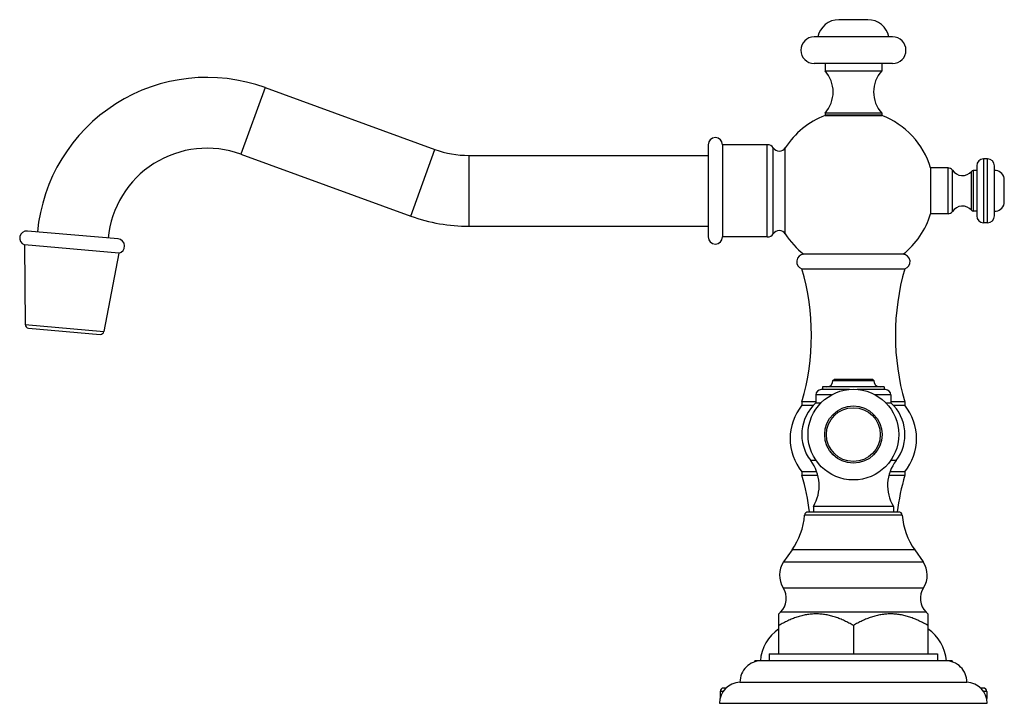
# Model space of a CAD drawing. Units: inches. Extents: x 6.37 to 15.05, y 6 to 12.02.
import ezdxf

# ---------------------------------------------------------------- set-up
doc = ezdxf.new("R2010")
doc.units = ezdxf.units.IN
doc.header["$LTSCALE"] = 1.21
doc.header["$MEASUREMENT"] = 0
doc.layers.get('0').update_dxf_attribs({"linetype": 'CONTINUOUS'})

msp = doc.modelspace()

# ---------------------------------------------------------------- linework, layer by layer
at = {"color": 7, "linetype": 'Continuous'}
for p, q in [((13.8474, 12.0246), (13.5914, 12.0246)), ((14.0654, 11.8726), (13.3734, 11.8726)), ((14.0654, 11.6376), (13.3734, 11.6376)), ((13.4694, 11.6376), (13.4694, 11.5746)), ((13.9694, 11.6376), (13.9694, 11.5746)), ((13.4694, 11.5746), (13.9694, 11.5746)), ((8.5339, 11.4251), (10.0305, 10.8804)), ((13.9694, 11.1996), (13.4694, 11.1996)), ((13.4694, 11.1996), (13.4694, 11.1846)), ((13.9694, 11.1996), (13.9694, 11.1846)), ((13.4694, 11.1846), (13.9694, 11.1846)), ((13.4694, 11.1796), (13.9694, 11.1796)), ((12.4399, 10.9221), (12.4399, 10.1081)), ((12.5649, 10.9221), (12.5649, 10.1081)), ((12.9605, 10.9221), (12.5649, 10.9221)), ((8.3201, 10.8378), (9.8167, 10.2931)), ((10.3299, 10.8276), (12.4399, 10.8276)), ((14.9029, 10.7961), (14.8669, 10.7961)), ((14.5539, 10.7176), (14.3999, 10.7176)), ((14.3999, 10.7176), (14.3999, 10.3126)), ((14.8069, 10.6936), (14.7759, 10.6936)), ((14.8069, 10.7361), (14.8069, 10.2941)), ((14.9629, 10.2941), (14.9629, 10.7361)), ((15.0499, 10.4021), (15.0499, 10.6282)), ((14.8069, 10.3366), (14.7759, 10.3366)), ((14.5539, 10.3126), (14.3999, 10.3126)), ((7.2373, 10.0907), (6.4383, 10.1606)), ((10.3299, 10.2026), (12.4399, 10.2026)), ((14.9029, 10.2341), (14.8669, 10.2341)), ((12.9605, 10.1081), (12.5649, 10.1081)), ((6.4116, 10.0385), (6.4193, 9.3351)), ((7.2424, 9.9658), (6.4116, 10.0385)), ((7.2424, 9.9658), (7.1127, 9.2744)), ((14.1559, 9.9551), (13.2829, 9.9551)), ((13.2664, 9.8277), (14.1724, 9.8277)), ((6.4476, 9.3045), (7.0795, 9.2492)), ((13.9914, 8.7861), (13.4474, 8.7861)), ((13.4474, 8.7861), (13.4474, 8.7621)), ((13.5394, 8.8421), (13.5494, 8.8521)), ((13.5394, 8.8421), (13.8994, 8.8421)), ((13.8894, 8.8521), (13.5494, 8.8521)), ((13.8994, 8.8421), (13.8894, 8.8521)), ((13.9914, 8.7861), (13.9914, 8.7621)), ((13.3889, 8.7151), (13.3889, 8.6441)), ((13.6851, 8.7621), (13.4359, 8.7621)), ((14.0029, 8.7621), (13.7537, 8.7621)), ((14.0499, 8.7151), (14.0499, 8.6441)), ((13.3889, 8.6543), (13.2664, 8.6543)), ((13.2664, 8.6543), (13.2664, 8.6238)), ((13.2664, 8.6238), (13.3694, 8.6238)), ((13.3889, 8.6441), (13.4348, 8.6441)), ((14.0039, 8.6441), (14.0499, 8.6441)), ((14.1724, 8.6543), (14.0499, 8.6543)), ((14.0694, 8.6238), (14.1724, 8.6238)), ((14.1724, 8.6543), (14.1724, 8.6238)), ((13.3963, 8.0364), (13.2664, 8.0364)), ((13.2664, 8.0364), (13.2664, 8.006)), ((13.2664, 8.006), (13.4062, 8.006)), ((14.0325, 8.006), (14.1724, 8.006)), ((14.1724, 8.0364), (14.0424, 8.0364)), ((14.1724, 8.0364), (14.1724, 8.006)), ((14.0719, 7.7321), (13.3669, 7.7321)), ((13.3669, 7.7321), (13.3669, 7.6821)), ((14.0719, 7.7321), (14.0719, 7.6821)), ((14.1182, 7.6821), (13.3205, 7.6821)), ((13.1789, 7.3478), (13.1047, 7.2418)), ((14.2599, 7.3478), (14.334, 7.2418)), ((13.0782, 6.7986), (13.0629, 6.7833)), ((13.0629, 6.4321), (13.0629, 6.7833)), ((14.3605, 6.7986), (14.3759, 6.7833)), ((14.3759, 6.7833), (14.3759, 6.4321)), ((13.7194, 6.6821), (13.7194, 6.4321)), ((12.9784, 6.4321), (14.4604, 6.4321)), ((12.9784, 6.4321), (12.9784, 6.3701)), ((14.4604, 6.4321), (14.4604, 6.3701)), ((14.5894, 6.3701), (12.8494, 6.3701)), ((12.7194, 6.1821), (14.7194, 6.1821)), ((12.5444, 6.1001), (12.5444, 6.0374)), ((12.5983, 6.1301), (12.5744, 6.1301)), ((14.8644, 6.1301), (14.8405, 6.1301)), ((14.8944, 6.1001), (14.8944, 6.0374)), ((12.5394, 5.9951), (14.8994, 5.9951))]:
    msp.add_line(p, q, dxfattribs=at)
at = {"color": 9, "linetype": 'Continuous'}
for p, q in [((8.5339, 11.4251), (8.3201, 10.8378)), ((9.8167, 10.2931), (10.0305, 10.8804)), ((12.9605, 10.1081), (12.9605, 10.9221)), ((13.0132, 10.1366), (13.0132, 10.8936)), ((13.1192, 10.1358), (13.1192, 10.8945)), ((10.3299, 10.8276), (10.3299, 10.2026)), ((14.8669, 10.7961), (14.8669, 10.2341)), ((14.9029, 10.2341), (14.9029, 10.7961)), ((14.5539, 10.3126), (14.5539, 10.7176)), ((14.5921, 10.333), (14.5921, 10.6972)), ((14.7608, 10.3435), (14.7608, 10.6867)), ((14.7759, 10.6936), (14.7759, 10.3366)), ((6.4193, 9.3351), (7.1127, 9.2744)), ((13.5271, 8.7151), (13.3889, 8.7151)), ((14.0499, 8.7151), (13.9117, 8.7151)), ((13.3938, 8.1354), (13.3429, 8.1354)), ((14.0958, 8.1354), (14.045, 8.1354)), ((14.1491, 7.6537), (13.2896, 7.6537)), ((14.2599, 7.3478), (13.1789, 7.3478)), ((13.1047, 7.2418), (14.334, 7.2418)), ((13.1009, 7.0136), (14.3379, 7.0136)), ((14.3605, 6.7986), (13.0782, 6.7986)), ((12.5727, 6.1001), (12.5444, 6.1001)), ((14.8944, 6.1001), (14.8661, 6.1001))]:
    msp.add_line(p, q, dxfattribs=at)
at = {"color": 7, "linetype": 'Continuous'}
for radius in [0.4, 0.2525, 0.2375]:
    msp.add_circle((13.7194, 8.3651), radius, dxfattribs=at)
for centre, radius, start, end in [((13.5914, 11.8366), 0.188, 90, 168.96029), ((13.8474, 11.8366), 0.188, 11.03971, 90), ((13.3734, 11.7551), 0.1175, 90, 270), ((14.0654, 11.7551), 0.1175, 270, 90), ((13.2593, 11.3871), 0.2816, 318.25297, 41.74703), ((14.1795, 11.3871), 0.2816, 138.25297, 221.74703), ((8.0207, 10.0151), 1.5005, 70, 174.73167), ((13.7194, 10.5151), 0.71, 110.61659, 147.70477), ((13.7194, 10.5151), 0.71, 16.57148, 69.38341), ((12.5024, 10.9221), 0.0625, 0, 180), ((8.0207, 10.0151), 0.8755, 70, 174.5401), ((10.3299, 11.7031), 0.8755, 250, 270), ((12.9605, 10.8591), 0.063, 33.20382, 90), ((13.066, 10.9281), 0.063, 213.20382, 327.70477), ((14.8669, 10.7361), 0.06, 90, 180), ((14.9029, 10.7361), 0.06, 0, 90), ((14.5539, 10.6716), 0.046, 33.84839, 90), ((14.6805, 10.7565), 0.1064, 213.84839, 319.02372), ((14.7759, 10.6736), 0.02, 90, 139.02372), ((14.9629, 10.6051), 0.09, 14.83511, 90), ((14.5539, 10.3586), 0.046, 270, 326.15161), ((14.6805, 10.2737), 0.1064, 40.97628, 146.15161), ((14.7759, 10.3566), 0.02, 220.97628, 270), ((14.9629, 10.4251), 0.09, 270, 345.16489), ((10.3299, 11.7031), 1.5005, 250, 270), ((13.7194, 10.5151), 0.71, 307.93657, 343.42852), ((14.8669, 10.2941), 0.06, 180, 270), ((14.9029, 10.2941), 0.06, 270, 360), ((6.4328, 10.0978), 0.063, 85, 250.28754), ((13.066, 10.1021), 0.063, 32.29523, 146.79618), ((7.2318, 10.0279), 0.063, 279.71246, 85), ((12.5024, 10.1081), 0.0625, 180, 360), ((12.9605, 10.1711), 0.063, 270, 326.79618), ((13.7194, 10.5151), 0.71, 212.29523, 232.06343), ((13.2844, 9.8901), 0.065, 91.31318, 253.92335), ((14.1544, 9.8901), 0.065, 286.07665, 88.68682), ((11.2344, 9.241), 2.115, 343.89532, 16.10468), ((16.2044, 9.241), 2.115, 163.89532, 196.10468), ((6.4503, 9.3354), 0.031, 180.62869, 265), ((7.0822, 9.2801), 0.031, 265, 349.37131), ((13.4834, 8.8421), 0.056, 270, 360), ((13.9554, 8.8421), 0.056, 180, 270), ((13.4359, 8.7151), 0.047, 90, 180), ((14.0029, 8.7151), 0.047, 0, 90), ((13.6269, 8.3301), 0.465, 140.82941, 219.17059), ((13.6394, 8.3651), 0.375, 131.91289, 217.76281), ((13.7994, 8.3651), 0.375, 322.23719, 48.08711), ((13.8119, 8.3301), 0.465, 320.82941, 39.17059), ((13.06, 7.9163), 0.3579, 329.03644, 37.76281), ((14.3788, 7.9163), 0.3579, 142.23719, 210.96356), ((11.2344, 7.4193), 2.115, 7.14937, 16.10468), ((16.2044, 7.4193), 2.115, 163.89532, 172.85063), ((12.6668, 7.7061), 0.625, 325.01101, 355.1903), ((13.3205, 7.6511), 0.031, 90, 175.1903), ((14.1182, 7.6511), 0.031, 4.8097, 90), ((14.7719, 7.7061), 0.625, 184.8097, 214.98899), ((13.2719, 7.1249), 0.204, 145.01101, 213.04784), ((14.1669, 7.1249), 0.204, 326.95216, 34.98899), ((12.9571, 6.9201), 0.1715, 314.91736, 33.04784), ((14.4817, 6.9201), 0.1715, 146.95216, 225.08264), ((13.2684, 6.3439), 0.37, 123.77021, 175.93438), ((14.1703, 6.3439), 0.37, 4.06562, 56.23), ((12.9064, 6.1831), 0.187, 90, 180.3064), ((12.5994, 6.3746), 0.25, 356.63211, 358.9838), ((14.5324, 6.1831), 0.187, 359.6936, 90), ((14.8393, 6.3746), 0.25, 181.0162, 183.36789), ((12.7265, 5.9951), 0.1871, 92.18541, 180), ((14.7122, 5.9951), 0.1871, 0, 87.81459), ((12.5744, 6.1001), 0.03, 90, 180), ((14.8644, 6.1001), 0.03, 0, 90)]:
    msp.add_arc(centre, radius, start, end, dxfattribs=at)
for points, knots in [([(13.7194, 6.6821), (13.7066, 6.6894), (13.6809, 6.7036), (13.6415, 6.7231), (13.6014, 6.7405), (13.5605, 6.7554), (13.5189, 6.7676), (13.4767, 6.7766), (13.434, 6.7821), (13.3911, 6.784), (13.3482, 6.7821), (13.3056, 6.7766), (13.2634, 6.7676), (13.2218, 6.7554), (13.1809, 6.7405), (13.1408, 6.7231), (13.1014, 6.7036), (13.0756, 6.6894), (13.0629, 6.6821)], [0, 0, 0, 0, 0.063536, 0.126769, 0.189683, 0.252269, 0.314542, 0.376537, 0.438325, 0.5, 0.561675, 0.623463, 0.685459, 0.747731, 0.810317, 0.873231, 0.936464, 1, 1, 1, 1]), ([(14.3759, 6.6821), (14.3631, 6.6894), (14.3374, 6.7036), (14.298, 6.7231), (14.2579, 6.7405), (14.217, 6.7554), (14.1754, 6.7676), (14.1332, 6.7766), (14.0905, 6.7821), (14.0476, 6.784), (14.0047, 6.7821), (13.9621, 6.7766), (13.9199, 6.7676), (13.8783, 6.7554), (13.8374, 6.7405), (13.7973, 6.7231), (13.7579, 6.7036), (13.7321, 6.6894), (13.7194, 6.6821)], [0, 0, 0, 0, 0.063536, 0.126769, 0.189683, 0.252269, 0.314541, 0.376537, 0.438325, 0.5, 0.561675, 0.623463, 0.685458, 0.747731, 0.810317, 0.873231, 0.936464, 1, 1, 1, 1])]:
    msp.add_open_spline(points, degree=3, knots=knots, dxfattribs=at)

doc.saveas('drawing.dxf')
